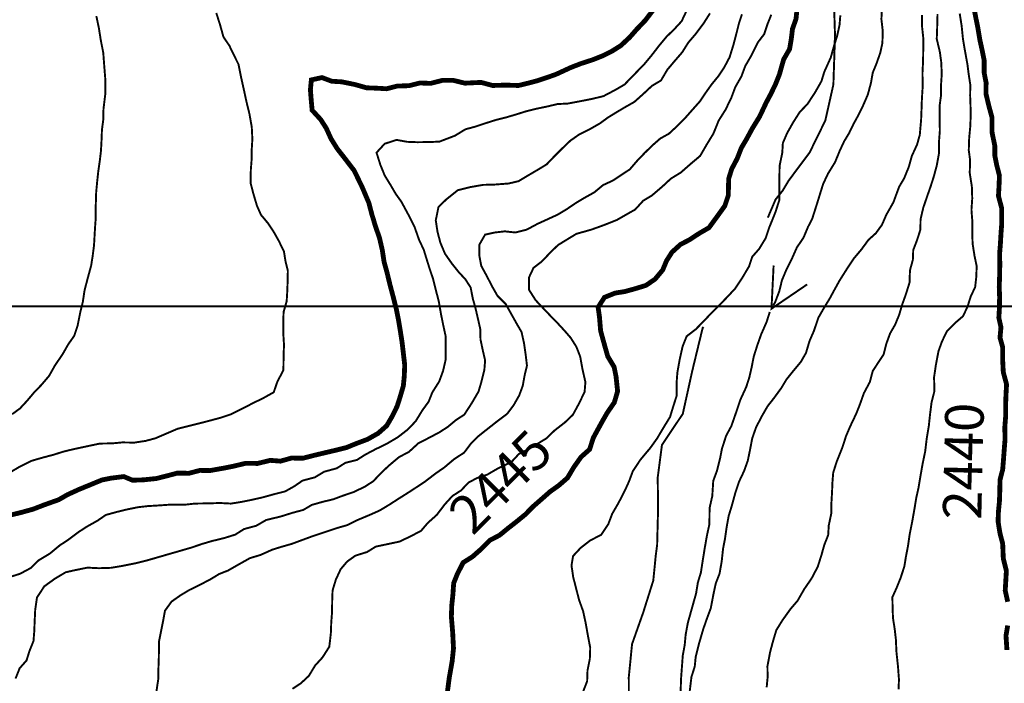
# Model space of a CAD drawing. Units: millimetres. Extents: x 580969 to 583705, y 7464883 to 7467702.
# Drawn here: x 581443 to 581494, y 7467080 to 7467115 of the extents above; entities that cross this region are included whole.
import ezdxf
from ezdxf.enums import TextEntityAlignment as Align

# ---------------------------------------------------------------- set-up
doc = ezdxf.new("R2010")
doc.units = ezdxf.units.MM
doc.linetypes.add('USTATION2', pattern=[1, 0.75, -0.25])
for name, color, linetype in [('COORDENADAS UTM', 7, 'Continuous'), ('COTA PRINCIPAL', 7, 'Continuous'), ('CURSOS DE AGUA', 7, 'Continuous'), ('CURVA PRINCIPAL', 7, 'Continuous'), ('CURVA SECUNDARIA', 7, 'Continuous'), ('ZONA VERDE', 7, 'Continuous')]:
    doc.layers.add(name, color=color, linetype=linetype)
doc.styles.add('MONOTXT', font='monotxt', dxfattribs={"height": 0.2})

msp = doc.modelspace()

# ---------------------------------------------------------------- linework, layer by layer
at = {"layer": 'COORDENADAS UTM', "color": 7, "linetype": 'Continuous', "const_width": 0.1, "elevation": -0.01}
msp.add_lwpolyline([(581000, 7467100), (581900, 7467100)], dxfattribs=at)
at = {"layer": 'CURSOS DE AGUA', "color": 5, "linetype": 'Continuous', "const_width": 0.1}
for points in [[(581487.54, 7467115.49), (581487.51, 7467114.89), (581487.58, 7467114.27), (581487.58, 7467114.22)], [(581487.58, 7467114.22), (581487.56, 7467113.64), (581487.45, 7467113.14), (581487.26, 7467112.6), (581487.06, 7467112.11), (581486.97, 7467111.59), (581486.81, 7467110.99), (581486.56, 7467110.41), (581486.31, 7467109.9), (581486.06, 7467109.45), (581485.84, 7467108.99), (581485.58, 7467108.56), (581485.35, 7467108.07), (581485.11, 7467107.48), (581484.74, 7467106.88), (581484.49, 7467106.35), (581484.34, 7467105.87), (581484.18, 7467105.35), (581483.94, 7467104.6)], [(581483.94, 7467104.6), (581483.93, 7467104.56), (581483.7, 7467104.11), (581483.47, 7467103.56), (581483.13, 7467103.06), (581482.89, 7467102.52), (581482.56, 7467101.85), (581482.35, 7467101.35), (581482.22, 7467100.8), (581482, 7467100.22), (581481.91, 7467100.06)], [(581483.66, 7467101.14), (581481.81, 7467099.88), (581481.92, 7467102.12)], [(581481.72, 7467099.71), (581481.56, 7467099.2), (581481.27, 7467098.54), (581481.07, 7467097.97), (581480.89, 7467097.4), (581480.78, 7467096.84), (581480.66, 7467096.32), (581480.5, 7467095.82), (581480.19, 7467095.15), (581479.97, 7467094.49), (581479.73, 7467093.8), (581479.46, 7467093.3), (581479.24, 7467092.62), (581479.14, 7467092.1), (581478.98, 7467091.47), (581478.79, 7467090.96), (581478.74, 7467090.17), (581478.6, 7467089.55), (581478.59, 7467088.71), (581478.46, 7467088.11), (581478.35, 7467087.48), (581478.24, 7467086.8), (581478.15, 7467086.21), (581477.99, 7467085.68), (581477.9, 7467085.12), (581477.66, 7467084.27), (581477.47, 7467083.59), (581477.36, 7467082.99), (581477.31, 7467082.45), (581477.21, 7467081.91), (581477.17, 7467081.37), (581477.12, 7467080.7), (581477.1, 7467080.06)]]:
    msp.add_lwpolyline(points, dxfattribs=at)
at = {"layer": 'CURVA PRINCIPAL', "color": 7, "linetype": 'Continuous', "const_width": 0.25}
for points, elevation in [([(581465.01, 7467080.06), (581465.1, 7467080.75), (581465.25, 7467081.6), (581465.32, 7467082.27), (581465.28, 7467083.07), (581465.21, 7467083.92), (581465.23, 7467084.5), (581465.29, 7467085.07), (581465.33, 7467085.66), (581465.52, 7467086.13), (581465.82, 7467086.72), (581466.31, 7467087.03), (581466.75, 7467087.42), (581467.21, 7467087.88), (581467.71, 7467088.14), (581468.16, 7467088.51), (581468.61, 7467088.86), (581469.05, 7467089.22), (581469.43, 7467089.61), (581469.83, 7467089.96), (581470.33, 7467090.4), (581470.78, 7467090.72), (581471.23, 7467091.11), (581471.57, 7467091.68), (581471.94, 7467092.2), (581472.38, 7467092.59), (581472.57, 7467093.19), (581473.03, 7467094.03), (581473.3, 7467094.5), (581473.66, 7467095.02), (581473.83, 7467095.6), (581473.75, 7467096.36), (581473.65, 7467096.86), (581473.32, 7467097.41), (581473.17, 7467097.93), (581472.95, 7467098.73), (581472.89, 7467099.45), (581472.82, 7467099.96), (581473.15, 7467100.47), (581473.7, 7467100.69), (581474.2, 7467100.77), (581474.75, 7467100.92), (581475.3, 7467101.09), (581475.77, 7467101.41), (581476.17, 7467101.89), (581476.37, 7467102.37), (581476.65, 7467102.81), (581477.09, 7467103.21), (581477.55, 7467103.45), (581478.07, 7467103.79), (581478.57, 7467104.08), (581478.89, 7467104.52), (581478.95, 7467104.6), (581479.39, 7467105.21), (581479.57, 7467105.75), (581479.59, 7467106.62), (581479.75, 7467107.13), (581480.03, 7467107.66), (581480.25, 7467108.22), (581480.51, 7467108.66), (581480.82, 7467109.23), (581481.19, 7467109.83), (581481.54, 7467110.57), (581481.78, 7467111.02), (581482.02, 7467111.52), (581482.22, 7467112.02), (581482.44, 7467112.8), (581482.75, 7467113.34), (581482.84, 7467113.89), (581482.9, 7467114.39), (581483.08, 7467114.89), (581483.17, 7467115.72)], 2445), ([(581494.06, 7467084.69), (581493.93, 7467085.27), (581493.96, 7467085.77), (581493.99, 7467086.3), (581493.83, 7467086.94), (581493.8, 7467087.7), (581493.66, 7467088.23), (581493.56, 7467088.85), (581493.58, 7467089.38), (581493.63, 7467089.89), (581493.65, 7467090.44), (581493.66, 7467091.01), (581493.8, 7467091.55), (581493.84, 7467092.05), (581493.88, 7467092.59), (581493.92, 7467093.1), (581493.91, 7467093.75), (581493.95, 7467094.26), (581493.95, 7467094.86), (581493.97, 7467095.42), (581494, 7467095.96), (581493.83, 7467096.59), (581493.8, 7467097.19), (581493.8, 7467097.88), (581493.66, 7467098.38), (581493.71, 7467098.92), (581493.6, 7467099.41), (581493.63, 7467099.91), (581493.64, 7467100.49), (581493.62, 7467101), (581493.64, 7467101.59), (581493.65, 7467102.2), (581493.64, 7467102.73), (581493.68, 7467103.23), (581493.71, 7467103.76), (581493.75, 7467104.3), (581493.75, 7467104.6), (581493.75, 7467105.08), (581493.58, 7467105.72), (581493.61, 7467106.24), (581493.63, 7467106.78), (581493.49, 7467107.32), (581493.39, 7467107.82), (581493.39, 7467108.33), (581493.25, 7467109), (581493.24, 7467109.81), (581493.08, 7467110.4), (581492.93, 7467111.03), (581492.94, 7467111.59), (581492.84, 7467112.1), (581492.84, 7467112.75), (581492.74, 7467113.25), (581492.61, 7467113.84), (581492.51, 7467114.45), (581492.41, 7467114.94), (581492.31, 7467115.46)], 2440), ([(581442.21, 7467089.15), (581442.94, 7467089.33), (581443.52, 7467089.49), (581444.09, 7467089.71), (581444.85, 7467089.98), (581445.3, 7467090.24), (581445.89, 7467090.51), (581446.55, 7467090.78), (581447.08, 7467091), (581447.58, 7467091.1), (581448.22, 7467091.18), (581448.68, 7467090.99), (581449.25, 7467091.01), (581449.92, 7467091.08), (581450.51, 7467091.23), (581451, 7467091.36), (581451.6, 7467091.35), (581452.17, 7467091.5), (581452.69, 7467091.49), (581453.42, 7467091.62), (581453.92, 7467091.72), (581454.55, 7467091.87), (581455.16, 7467091.86), (581455.82, 7467092.02), (581456.35, 7467091.98), (581456.92, 7467092.14), (581457.51, 7467092.13), (581458.09, 7467092.28), (581458.64, 7467092.41), (581459.19, 7467092.54), (581459.76, 7467092.68), (581460.3, 7467092.9), (581460.86, 7467093.11), (581461.41, 7467093.42), (581461.86, 7467093.82), (581462.14, 7467094.3), (581462.4, 7467094.83), (581462.55, 7467095.3), (581462.72, 7467095.88), (581462.77, 7467096.41), (581462.79, 7467096.96), (581462.72, 7467097.58), (581462.65, 7467098.17), (581462.57, 7467098.68), (581462.47, 7467099.29), (581462.35, 7467099.88), (581462.2, 7467100.47), (581462.03, 7467101.11), (581461.87, 7467101.77), (581461.72, 7467102.31), (581461.63, 7467102.91), (581461.48, 7467103.56), (581461.27, 7467104.16), (581461.14, 7467104.6), (581461.1, 7467104.72), (581460.93, 7467105.37), (581460.59, 7467106.17), (581460.17, 7467107.04), (581459.74, 7467107.6), (581459.28, 7467108.19), (581458.97, 7467108.69), (581458.72, 7467109.24), (581458.43, 7467109.69), (581457.99, 7467110.17), (581457.94, 7467110.72), (581457.9, 7467111.23), (581457.95, 7467111.74), (581458.5, 7467111.86), (581459.01, 7467111.67), (581459.52, 7467111.64), (581460.21, 7467111.5), (581460.81, 7467111.33), (581461.34, 7467111.31), (581461.85, 7467111.28), (581462.4, 7467111.42), (581463.02, 7467111.44), (581463.58, 7467111.58), (581464.14, 7467111.56), (581464.76, 7467111.72), (581465.29, 7467111.72), (581465.91, 7467111.57), (581466.75, 7467111.61), (581467.35, 7467111.45), (581468.03, 7467111.47), (581468.69, 7467111.45), (581469.19, 7467111.57), (581469.68, 7467111.7), (581470.16, 7467111.86), (581470.64, 7467112.03), (581471.4, 7467112.38), (581471.94, 7467112.59), (581472.53, 7467112.78), (581473.06, 7467112.99), (581473.54, 7467113.23), (581474, 7467113.52), (581474.46, 7467113.95), (581474.82, 7467114.36), (581475.27, 7467114.83), (581475.65, 7467115.33)], 2450), ([(581494.02, 7467082.19), (581493.97, 7467082.94), (581494.06, 7467083.46)], 2440)]:
    msp.add_lwpolyline(points, dxfattribs=dict(at, elevation=elevation))
at = {"layer": 'CURVA SECUNDARIA', "color": 30, "linetype": 'Continuous', "const_width": 0.1}
for points, elevation in [([(581442.28, 7467091.37), (581442.84, 7467091.7), (581443.42, 7467091.99), (581444.04, 7467092.17), (581444.58, 7467092.31), (581445.08, 7467092.47), (581445.62, 7467092.6), (581446.32, 7467092.75), (581446.98, 7467092.89), (581447.62, 7467092.9), (581448.14, 7467092.95), (581448.77, 7467092.94), (581449.36, 7467093.03), (581449.85, 7467093.16), (581451.02, 7467093.66), (581451.63, 7467093.81), (581452.27, 7467093.97), (581452.76, 7467094.1), (581453.25, 7467094.23), (581453.79, 7467094.41), (581454.27, 7467094.65), (581454.89, 7467094.97), (581455.48, 7467095.26), (581456, 7467095.55), (581456.18, 7467096.08), (581456.5, 7467096.7), (581456.51, 7467097.39), (581456.53, 7467098.02), (581456.49, 7467098.66), (581456.49, 7467099.16), (581456.51, 7467099.71), (581456.67, 7467100.27), (581456.7, 7467100.78), (581456.72, 7467101.32), (581456.73, 7467101.85), (581456.61, 7467102.33), (581456.53, 7467102.84), (581456.27, 7467103.38), (581456, 7467103.86), (581455.7, 7467104.31), (581455.46, 7467104.6), (581455.34, 7467104.74), (581455.13, 7467105.21), (581454.94, 7467105.85), (581454.8, 7467106.39), (581454.81, 7467107.06), (581454.85, 7467107.59), (581454.86, 7467108.17), (581454.89, 7467108.67), (581454.86, 7467109.29), (581454.74, 7467109.97), (581454.58, 7467110.63), (581454.47, 7467111.14), (581454.29, 7467111.95), (581454.17, 7467112.55), (581453.94, 7467113.01), (581453.7, 7467113.51), (581453.39, 7467113.97), (581453.22, 7467114.58), (581453.02, 7467115.21)], 2451), ([(581442.36, 7467085.99), (581442.84, 7467086.14), (581443.4, 7467086.44), (581443.81, 7467086.84), (581444.39, 7467087.19), (581444.91, 7467087.62), (581445.34, 7467087.9), (581445.87, 7467088.3), (581446.3, 7467088.58), (581446.87, 7467088.9), (581447.29, 7467089.19), (581447.87, 7467089.35), (581448.41, 7467089.48), (581448.95, 7467089.59), (581449.47, 7467089.65), (581449.99, 7467089.68), (581450.56, 7467089.72), (581451.37, 7467089.72), (581451.92, 7467089.78), (581452.59, 7467089.79), (581453.21, 7467089.81), (581453.78, 7467089.78), (581454.29, 7467089.86), (581454.84, 7467089.97), (581455.42, 7467090.1), (581456.03, 7467090.27), (581456.59, 7467090.41), (581457.07, 7467090.68), (581457.49, 7467090.97), (581458.13, 7467091.14), (581458.61, 7467091.43), (581459.27, 7467091.61), (581459.71, 7467091.89), (581460.31, 7467092.04), (581460.75, 7467092.32), (581461.28, 7467092.6), (581461.84, 7467092.87), (581462.42, 7467093.21), (581462.95, 7467093.62), (581463.36, 7467094.05), (581463.71, 7467094.62), (581464.03, 7467095.06), (581464.22, 7467095.54), (581464.58, 7467096.11), (581464.78, 7467096.66), (581464.91, 7467097.22), (581464.92, 7467097.81), (581464.91, 7467098.47), (581464.79, 7467099.02), (581464.67, 7467099.61), (581464.56, 7467100.25), (581464.42, 7467100.79), (581464.25, 7467101.46), (581464.08, 7467101.96), (581463.93, 7467102.44), (581463.77, 7467102.96), (581463.55, 7467103.41), (581463.3, 7467104.12), (581463.06, 7467104.6), (581463.02, 7467104.68), (581462.62, 7467105.42), (581462.32, 7467105.84), (581462.07, 7467106.27), (581461.75, 7467106.79), (581461.52, 7467107.36), (581461.33, 7467107.97), (581461.75, 7467108.43), (581462.37, 7467108.63), (581462.92, 7467108.53), (581463.46, 7467108.51), (581464.08, 7467108.52), (581464.59, 7467108.54), (581465.4, 7467108.85), (581465.94, 7467109.18), (581466.46, 7467109.32), (581467.03, 7467109.51), (581467.54, 7467109.67), (581468.06, 7467109.8), (581468.57, 7467109.95), (581469.08, 7467110.11), (581469.6, 7467110.24), (581470.22, 7467110.37), (581470.72, 7467110.49), (581471.23, 7467110.51), (581471.87, 7467110.63), (581472.53, 7467110.76), (581473.1, 7467110.9), (581473.71, 7467111.22), (581474.19, 7467111.5), (581474.79, 7467112.12), (581475.21, 7467112.55), (581475.56, 7467112.97), (581476.01, 7467113.55), (581476.37, 7467113.98), (581476.78, 7467114.38), (581477.15, 7467114.78), (581477.39, 7467115.29)], 2449), ([(581442.43, 7467094.41), (581442.84, 7467094.71), (581443.21, 7467095.11), (581443.59, 7467095.56), (581443.95, 7467095.93), (581444.35, 7467096.4), (581444.66, 7467096.95), (581445.05, 7467097.52), (581445.34, 7467098.03), (581445.65, 7467098.47), (581445.83, 7467099.01), (581445.97, 7467099.71), (581446.1, 7467100.24), (581446.19, 7467100.84), (581446.35, 7467101.45), (581446.53, 7467102.11), (581446.61, 7467102.62), (581446.68, 7467103.17), (581446.73, 7467104.05), (581446.77, 7467104.6), (581446.77, 7467104.63), (581446.77, 7467105.24), (581446.79, 7467105.9), (581446.84, 7467106.44), (581446.9, 7467107), (581446.98, 7467107.55), (581447.04, 7467108.07), (581447.07, 7467108.62), (581447.09, 7467109.15), (581447.16, 7467109.68), (581447.17, 7467110.23), (581447.26, 7467110.97), (581447.26, 7467111.83), (581447.2, 7467112.59), (581447.16, 7467113.14), (581447.03, 7467113.8), (581446.93, 7467114.43), (581446.8, 7467115.05)], 2452), ([(581442.61, 7467080.71), (581442.82, 7467081.24), (581443.18, 7467081.65), (581443.34, 7467082.16), (581443.54, 7467082.65), (581443.58, 7467083.14), (581443.6, 7467083.65), (581443.63, 7467084.28), (581443.72, 7467084.91), (581444.1, 7467085.49), (581444.64, 7467085.88), (581445.21, 7467086.22), (581445.7, 7467086.33), (581446.34, 7467086.46), (581446.93, 7467086.43), (581447.55, 7467086.45), (581448.1, 7467086.54), (581448.85, 7467086.69), (581449.41, 7467086.83), (581449.9, 7467086.97), (581450.45, 7467087.13), (581451.18, 7467087.34), (581451.7, 7467087.49), (581452.29, 7467087.69), (581452.8, 7467087.84), (581453.42, 7467087.99), (581454, 7467088.17), (581454.46, 7467088.46), (581455.09, 7467088.63), (581455.61, 7467088.93), (581456.36, 7467089.11), (581457, 7467089.31), (581457.53, 7467089.45), (581457.97, 7467089.71), (581458.57, 7467089.88), (581459.08, 7467090), (581459.56, 7467090.18), (581460.15, 7467090.38), (581460.73, 7467090.66), (581461.16, 7467090.94), (581461.56, 7467091.36), (581461.96, 7467091.74), (581462.51, 7467092.2), (581463, 7467092.45), (581463.49, 7467092.9), (581464.09, 7467093.21), (581464.6, 7467093.48), (581465.03, 7467093.76), (581465.45, 7467094.11), (581465.88, 7467094.39), (581466.27, 7467094.99), (581466.62, 7467095.59), (581466.77, 7467096.1), (581466.92, 7467096.7), (581466.96, 7467097.2), (581466.84, 7467097.72), (581466.72, 7467098.29), (581466.71, 7467098.82), (581466.6, 7467099.31), (581466.46, 7467099.91), (581466.32, 7467100.41), (581466.21, 7467100.98), (581465.94, 7467101.4), (581465.58, 7467101.79), (581465.23, 7467102.23), (581464.88, 7467102.73), (581464.64, 7467103.3), (581464.49, 7467103.87), (581464.4, 7467104.47), (581464.43, 7467104.6), (581464.54, 7467105.15), (581464.94, 7467105.54), (581465.54, 7467106.02), (581466.17, 7467106.18), (581466.86, 7467106.3), (581467.39, 7467106.31), (581468.18, 7467106.37), (581468.69, 7467106.49), (581469.16, 7467106.77), (581469.72, 7467107.1), (581470.15, 7467107.36), (581470.54, 7467107.77), (581470.93, 7467108.16), (581471.38, 7467108.59), (581471.85, 7467108.92), (581472.45, 7467109.22), (581472.92, 7467109.49), (581473.33, 7467109.79), (581473.77, 7467110.06), (581474.19, 7467110.31), (581474.7, 7467110.6), (581475.16, 7467111.01), (581475.61, 7467111.43), (581476.08, 7467111.71), (581476.41, 7467112.27), (581476.79, 7467112.72), (581477.18, 7467113.17), (581477.5, 7467113.68), (581477.86, 7467114.1), (581478.29, 7467114.67), (581478.62, 7467115.19)], 2448), ([(581449.89, 7467079.88), (581450.01, 7467080.67), (581450.02, 7467081.25), (581450.04, 7467081.8), (581450.05, 7467082.64), (581450.15, 7467083.14), (581450.27, 7467083.74), (581450.36, 7467084.23), (581450.7, 7467084.7), (581451.17, 7467085.03), (581451.62, 7467085.3), (581452.15, 7467085.56), (581452.71, 7467085.85), (581453.17, 7467086.13), (581453.63, 7467086.31), (581454.19, 7467086.63), (581454.76, 7467086.95), (581455.32, 7467087.12), (581455.92, 7467087.39), (581456.4, 7467087.54), (581456.93, 7467087.69), (581457.47, 7467087.89), (581457.96, 7467088.07), (581458.58, 7467088.28), (581459.34, 7467088.53), (581459.83, 7467088.67), (581460.35, 7467088.93), (581460.97, 7467089.19), (581461.49, 7467089.42), (581462.02, 7467089.74), (581462.5, 7467090.05), (581462.93, 7467090.32), (581463.36, 7467090.6), (581463.83, 7467090.91), (581464.42, 7467091.36), (581464.84, 7467091.65), (581465.35, 7467092.08), (581465.87, 7467092.42), (581466.24, 7467092.91), (581466.62, 7467093.28), (581467.06, 7467093.63), (581467.62, 7467094.07), (581468.1, 7467094.43), (581468.44, 7467094.88), (581468.73, 7467095.39), (581468.91, 7467095.88), (581469.01, 7467096.43), (581469.13, 7467096.93), (581469.07, 7467097.44), (581468.98, 7467098.08), (581468.85, 7467098.67), (581468.6, 7467099.1), (581468.32, 7467099.6), (581468.03, 7467100.12), (581467.6, 7467100.55), (581467.32, 7467101.04), (581467.06, 7467101.55), (581466.76, 7467102.1), (581466.66, 7467102.63), (581466.66, 7467103.2), (581466.96, 7467103.72), (581467.46, 7467103.83), (581467.98, 7467103.89), (581468.53, 7467103.83), (581469.12, 7467103.98), (581469.68, 7467104.28), (581470.25, 7467104.54), (581470.38, 7467104.6), (581470.71, 7467104.75), (581471.18, 7467105.03), (581471.65, 7467105.35), (581472.1, 7467105.62), (581472.62, 7467105.91), (581473.08, 7467106.29), (581473.58, 7467106.52), (581474.03, 7467106.82), (581474.46, 7467107.1), (581474.82, 7467107.52), (581475.23, 7467107.95), (581475.64, 7467108.35), (581476.04, 7467108.7), (581476.49, 7467108.95), (581476.89, 7467109.32), (581477.32, 7467109.75), (581477.7, 7467110.18), (581478.1, 7467110.63), (581478.41, 7467111.09), (581478.7, 7467111.5), (581479.06, 7467111.94), (581479.35, 7467112.37), (581479.64, 7467112.92), (581479.84, 7467113.57), (581479.99, 7467114.14), (581480.12, 7467114.66), (581480.28, 7467115.14)], 2447), ([(581456.97, 7467080.18), (581457.4, 7467080.46), (581457.82, 7467080.85), (581458.14, 7467081.38), (581458.53, 7467081.81), (581458.88, 7467082.36), (581458.96, 7467083.05), (581458.98, 7467083.6), (581459.02, 7467084.12), (581459.03, 7467084.75), (581459.05, 7467085.28), (581459.22, 7467085.84), (581459.47, 7467086.38), (581459.81, 7467086.78), (581460.23, 7467087.08), (581460.84, 7467087.27), (581461.29, 7467087.55), (581461.91, 7467087.68), (581462.52, 7467087.81), (581463.09, 7467088.08), (581463.64, 7467088.37), (581463.99, 7467088.78), (581464.45, 7467089.19), (581464.87, 7467089.74), (581465.26, 7467090.17), (581465.71, 7467090.46), (581466.11, 7467090.88), (581466.56, 7467091.11), (581467.07, 7467091.28), (581467.62, 7467091.6), (581468.32, 7467091.93), (581468.71, 7467092.35), (581469.22, 7467092.61), (581469.66, 7467092.87), (581470.14, 7467093.16), (581470.55, 7467093.56), (581471.09, 7467093.98), (581471.51, 7467094.38), (581471.83, 7467094.97), (581472.12, 7467095.57), (581472.16, 7467096.08), (581472.01, 7467096.74), (581471.89, 7467097.4), (581471.69, 7467097.91), (581471.4, 7467098.37), (581471.07, 7467098.75), (581470.71, 7467099.14), (581470.32, 7467099.54), (581469.94, 7467099.94), (581469.58, 7467100.32), (581469.23, 7467100.87), (581469.23, 7467101.49), (581469.47, 7467102), (581469.89, 7467102.32), (581470.34, 7467102.79), (581470.74, 7467103.18), (581471.18, 7467103.45), (581471.69, 7467103.76), (581472.47, 7467103.98), (581473.11, 7467104.21), (581473.79, 7467104.48), (581474, 7467104.6), (581474.28, 7467104.76), (581474.74, 7467105.02), (581475.16, 7467105.48), (581475.61, 7467105.75), (581476.17, 7467106.23), (581476.59, 7467106.62), (581477.11, 7467106.94), (581477.6, 7467107.37), (581478.11, 7467107.8), (581478.44, 7467108.37), (581478.8, 7467108.96), (581479.07, 7467109.63), (581479.43, 7467110.2), (581479.73, 7467110.82), (581479.93, 7467111.36), (581480.25, 7467111.92), (581480.45, 7467112.46), (581480.77, 7467113.01), (581481.1, 7467113.68), (581481.43, 7467114.11), (581481.61, 7467114.65), (581481.8, 7467115.12)], 2446), ([(581472.04, 7467080.03), (581472.25, 7467080.57), (581472.27, 7467081.13), (581472.39, 7467081.73), (581472.41, 7467082.31), (581472.29, 7467082.94), (581472.17, 7467083.61), (581472.04, 7467084.21), (581471.83, 7467084.79), (581471.67, 7467085.42), (581471.53, 7467085.96), (581471.44, 7467086.57), (581471.52, 7467087.06), (581471.91, 7467087.48), (581472.41, 7467087.87), (581472.98, 7467088.16), (581473.35, 7467088.72), (581473.55, 7467089.25), (581473.88, 7467089.82), (581474.2, 7467090.44), (581474.42, 7467090.92), (581474.62, 7467091.46), (581475.01, 7467092.05), (581475.53, 7467092.67), (581475.88, 7467093.16), (581476.2, 7467093.7), (581476.55, 7467094.27), (581476.72, 7467094.83), (581476.89, 7467095.36), (581476.89, 7467096.03), (581476.93, 7467096.58), (581477.05, 7467097.25), (581477.2, 7467097.92), (581477.41, 7467098.45), (581477.89, 7467098.82), (581478.29, 7467099.23), (581478.69, 7467099.65), (581479.12, 7467100.08), (581479.52, 7467100.49), (581479.92, 7467100.92), (581480.3, 7467101.49), (581480.65, 7467102.08), (581480.81, 7467102.57), (581481.17, 7467102.98), (581481.51, 7467103.54), (581481.69, 7467104.08), (581481.9, 7467104.6), (581482.01, 7467104.87), (581482.21, 7467105.49), (581482.21, 7467106.04), (581482.22, 7467106.67), (581482.23, 7467107.29), (581482.37, 7467107.96), (581482.4, 7467108.47), (581482.62, 7467108.98), (581482.93, 7467109.53), (581483.28, 7467110.08), (581483.67, 7467110.48), (581484.07, 7467111.09), (581484.4, 7467111.67), (581484.55, 7467112.16), (581484.88, 7467112.89), (581485.05, 7467113.49), (581485.22, 7467114.04), (581485.34, 7467114.59), (581485.38, 7467115.09)], 2444), ([(581489.62, 7467115.11), (581489.61, 7467114.58), (581489.68, 7467113.92), (581489.68, 7467113.39), (581489.67, 7467112.71), (581489.64, 7467112.09), (581489.65, 7467111.39), (581489.61, 7467110.76), (581489.59, 7467110.2), (581489.57, 7467109.69), (581489.5, 7467108.89), (581489.36, 7467108.39), (581489.09, 7467107.8), (581488.93, 7467107.23), (581488.69, 7467106.64), (581488.43, 7467106.2), (581488.13, 7467105.39), (581487.76, 7467104.74), (581487.7, 7467104.6), (581487.54, 7467104.23), (581487.22, 7467103.79), (581486.84, 7467103.45), (581486.48, 7467102.96), (581486.07, 7467102.47), (581485.7, 7467101.91), (581485.34, 7467101.34), (581485.08, 7467100.87), (581484.83, 7467100.41), (581484.49, 7467099.85), (581484.24, 7467099.41), (581484.01, 7467098.73), (581483.78, 7467098.2), (581483.6, 7467097.59), (581483.33, 7467097.12), (581482.97, 7467096.69), (581482.59, 7467096.22), (581482.32, 7467095.77), (581481.94, 7467095.25), (581481.61, 7467094.83), (581481.31, 7467094.31), (581481.01, 7467093.73), (581480.81, 7467093.16), (581480.7, 7467092.58), (581480.58, 7467092), (581480.39, 7467091.47), (581480.13, 7467090.92), (581479.93, 7467090.32), (581479.75, 7467089.66), (581479.59, 7467089.14), (581479.49, 7467088.59), (581479.4, 7467087.96), (581479.3, 7467087.45), (581479.23, 7467086.8), (581479.12, 7467086.16), (581478.92, 7467085.64), (581478.81, 7467085.13), (581478.66, 7467084.35), (581478.48, 7467083.87), (581478.27, 7467083.27), (581478.06, 7467082.55), (581477.88, 7467081.84), (581477.83, 7467081.33), (581477.66, 7467080.8), (581477.57, 7467080.05)], 2443), ([(581490.42, 7467115.16), (581490.4, 7467114.41), (581490.38, 7467113.86), (581490.54, 7467113.19), (581490.61, 7467112.68), (581490.64, 7467112.06), (581490.6, 7467111.46), (581490.6, 7467110.93), (581490.53, 7467110.41), (581490.53, 7467109.81), (581490.54, 7467109.1), (581490.5, 7467108.59), (581490.5, 7467107.96), (581490.38, 7467107.3), (581490.23, 7467106.74), (581490.06, 7467106.21), (581489.86, 7467105.64), (581489.68, 7467105.11), (581489.56, 7467104.6), (581489.54, 7467104.5), (581489.53, 7467103.97), (581489.36, 7467103.44), (581489.16, 7467102.92), (581489.14, 7467102.41), (581488.99, 7467101.87), (581488.97, 7467101.24), (581488.79, 7467100.66), (581488.59, 7467100.1), (581488.43, 7467099.56), (581488.22, 7467099.05), (581487.96, 7467098.6), (581487.76, 7467098.05), (581487.63, 7467097.52), (581487.34, 7467097.08), (581487.06, 7467096.65), (581486.91, 7467096.08), (581486.6, 7467095.5), (581486.41, 7467094.96), (581486.21, 7467094.45), (581485.9, 7467093.8), (581485.68, 7467093.29), (581485.49, 7467092.7), (581485.19, 7467091.95), (581485.01, 7467091.38), (581484.97, 7467090.87), (581484.95, 7467090.36), (581484.92, 7467089.86), (581484.92, 7467089.31), (581484.78, 7467088.65), (581484.75, 7467088.15), (581484.55, 7467087.64), (581484.4, 7467087.11), (581484.21, 7467086.51), (581483.89, 7467085.9), (581483.51, 7467085.35), (581483.16, 7467084.74), (581482.8, 7467084.32), (581482.39, 7467083.75), (581482.06, 7467083.22), (581481.89, 7467082.65), (581481.74, 7467082.09), (581481.6, 7467081.35), (581481.61, 7467080.78), (581481.56, 7467080.26)], 2442), ([(581488.4, 7467080.15), (581488.42, 7467080.66), (581488.37, 7467081.33), (581488.29, 7467082.09), (581488.26, 7467082.74), (581488.2, 7467083.27), (581488.11, 7467083.85), (581488.09, 7467084.4), (581488.08, 7467084.93), (581488.29, 7467085.39), (581488.5, 7467085.91), (581488.7, 7467086.52), (581488.78, 7467087.02), (581488.89, 7467087.59), (581488.98, 7467088.21), (581489.11, 7467088.86), (581489.23, 7467089.54), (581489.32, 7467090.09), (581489.43, 7467090.58), (581489.52, 7467091.12), (581489.65, 7467091.86), (581489.78, 7467092.48), (581489.86, 7467093.16), (581489.97, 7467093.81), (581490.03, 7467094.39), (581490.11, 7467095.02), (581490.26, 7467095.61), (581490.24, 7467096.32), (581490.33, 7467096.94), (581490.47, 7467097.68), (581490.65, 7467098.18), (581490.91, 7467098.72), (581491.32, 7467099.13), (581491.74, 7467099.49), (581491.97, 7467099.97), (581492.15, 7467100.54), (581492.37, 7467100.99), (581492.43, 7467101.53), (581492.45, 7467102.09), (581492.34, 7467102.61), (581492.24, 7467103.24), (581492.22, 7467103.81), (581492.22, 7467104.49), (581492.21, 7467104.6), (581492.18, 7467105.01), (581492.22, 7467105.59), (581492.2, 7467106.21), (581492.09, 7467106.92), (581492.11, 7467107.58), (581492.04, 7467108.09), (581492.06, 7467108.7), (581492.12, 7467109.35), (581492.14, 7467109.9), (581492.13, 7467110.42), (581492.11, 7467110.94), (581492.12, 7467111.49), (581492.04, 7467112), (581491.97, 7467112.55), (581491.83, 7467113.32), (581491.74, 7467113.85), (581491.67, 7467114.55), (581491.57, 7467115.18)], 2441)]:
    msp.add_lwpolyline(points, dxfattribs=dict(at, elevation=elevation))
at = {"layer": 'ZONA VERDE', "color": 3, "linetype": 'USTATION2', "const_width": 0.1, "elevation": 0}
msp.add_lwpolyline([(581481.62, 7467104.6), (581482.02, 7467105.54), (581482.39, 7467106), (581482.7, 7467106.52), (581483.79, 7467107.98), (581484.6, 7467109.63), (581485.02, 7467111.5), (581485.09, 7467113.63), (581485.1, 7467114.16), (581485.01, 7467117.1)], dxfattribs=at)
at = {"layer": 'ZONA VERDE', "color": 3, "linetype": 'USTATION2', "const_width": 0.1}
msp.add_lwpolyline([(581474.42, 7467078.94), (581474.41, 7467080.78), (581474.58, 7467082.5), (581475.16, 7467084.14), (581475.68, 7467085.79), (581475.81, 7467087.1), (581475.88, 7467087.64), (581475.93, 7467089.54), (581475.91, 7467091.13), (581476.13, 7467092.82), (581477.21, 7467094.43), (581477.7, 7467096.65), (581478.24, 7467098.88), (581478.29, 7467098.93)], dxfattribs=at)

# ---------------------------------------------------------------- texts
at = {"layer": 'COTA PRINCIPAL', "color": 7, "linetype": 'Continuous', "style": 'MONOTXT'}
for s, rotation, p in [('2440', 88.6543, (581492.018, 7467091.972, -0.01)), ('2445', 44.8784, (581467.937, 7467090.731, -0.01))]:
    msp.add_text(s, height=2, rotation=rotation, dxfattribs=at).set_placement(p, align=Align.MIDDLE)

doc.saveas('drawing.dxf')
